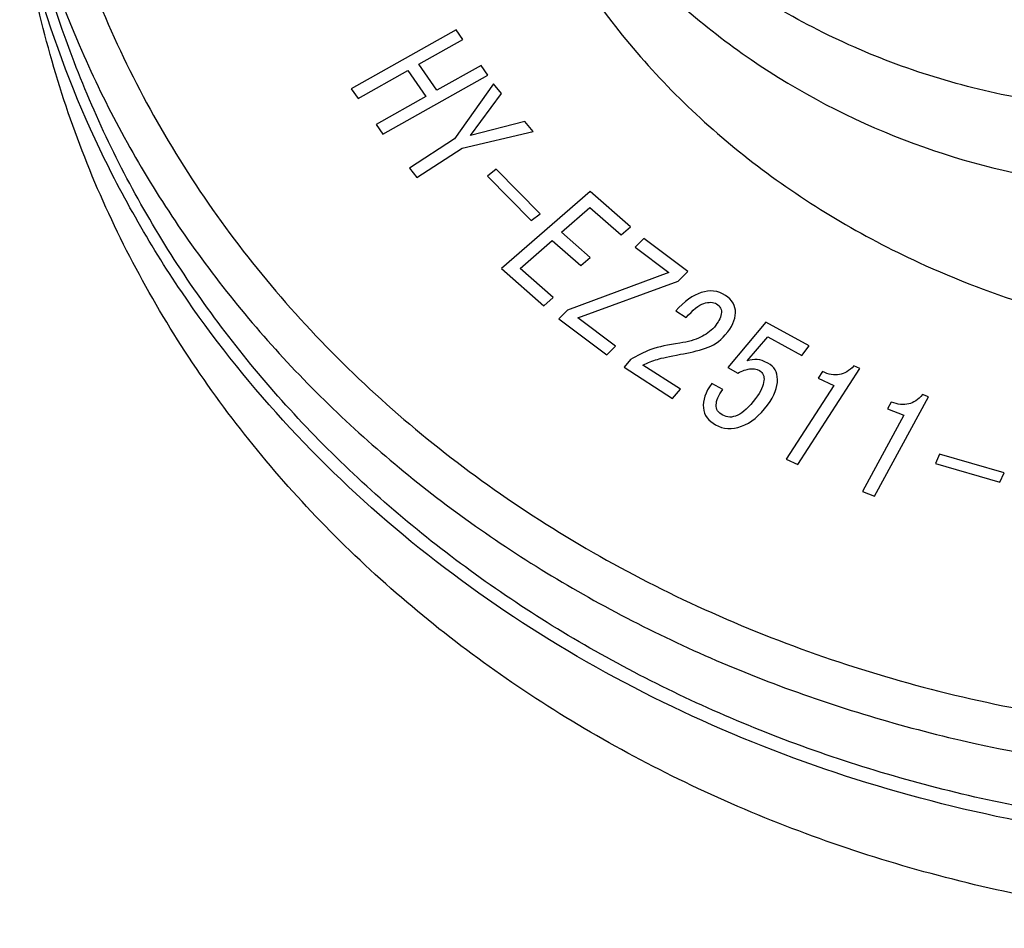
# Model space of a CAD drawing. Units: millimetres. Extents: x 2078 to 2375, y 585 to 795.
# Drawn here: x 2304 to 2320, y 649 to 663 of the extents above; entities that cross this region are included whole.
import ezdxf

# ---------------------------------------------------------------- set-up
doc = ezdxf.new("R2010")
doc.units = ezdxf.units.MM
doc.header["$LTSCALE"] = 65.395
doc.layers.get('0').update_dxf_attribs({"linetype": 'CONTINUOUS', "lineweight": 30})

msp = doc.modelspace()

# ---------------------------------------------------------------- linework, layer by layer
for p, q in [((2311.236, 662.907), (2309.579, 661.975)), ((2311.343, 662.753), (2311.236, 662.907)), ((2310.645, 662.361), (2311.343, 662.753)), ((2310.932, 661.95), (2310.645, 662.361)), ((2309.686, 661.822), (2310.471, 662.263)), ((2310.471, 662.263), (2310.758, 661.852)), ((2311.63, 662.342), (2310.932, 661.95)), ((2311.737, 662.189), (2311.63, 662.342)), ((2310.08, 661.258), (2311.737, 662.189)), ((2311.827, 662.053), (2311.209, 661.182)), ((2311.952, 661.901), (2311.827, 662.053)), ((2309.579, 661.975), (2309.686, 661.822)), ((2311.463, 661.236), (2311.952, 661.901)), ((2310.758, 661.852), (2309.973, 661.411)), ((2312.318, 661.459), (2311.463, 661.236)), ((2312.449, 661.3), (2312.318, 661.459)), ((2309.973, 661.411), (2310.08, 661.258)), ((2311.329, 661.037), (2312.449, 661.3)), ((2311.209, 661.182), (2310.498, 660.717)), ((2310.617, 660.572), (2311.329, 661.037)), ((2310.498, 660.717), (2310.617, 660.572)), ((2311.868, 660.701), (2311.729, 660.594)), ((2312.561, 659.999), (2311.868, 660.701)), ((2311.729, 660.594), (2312.422, 659.892)), ((2313.351, 660.353), (2311.952, 659.134)), ((2313.987, 659.794), (2313.351, 660.353)), ((2312.898, 659.706), (2313.348, 660.098)), ((2313.348, 660.098), (2313.84, 659.665)), ((2312.422, 659.892), (2312.561, 659.999)), ((2313.84, 659.665), (2313.987, 659.794)), ((2312.244, 659.136), (2312.751, 659.578)), ((2312.751, 659.578), (2313.204, 659.18)), ((2313.351, 659.308), (2312.898, 659.706)), ((2314.201, 659.609), (2314.064, 659.472)), ((2314.892, 659.089), (2314.201, 659.609)), ((2314.064, 659.472), (2314.593, 659.074)), ((2313.204, 659.18), (2313.351, 659.308)), ((2311.952, 659.134), (2312.622, 658.546)), ((2312.769, 658.674), (2312.244, 659.136)), ((2314.593, 659.074), (2312.996, 658.478)), ((2314.74, 658.937), (2314.892, 659.089)), ((2313.158, 658.356), (2314.74, 658.937)), ((2312.622, 658.546), (2312.769, 658.674)), ((2312.996, 658.478), (2312.859, 658.341)), ((2312.859, 658.341), (2313.614, 657.773)), ((2313.75, 657.91), (2313.158, 658.356)), ((2314.703, 658.464), (2314.868, 658.358)), ((2316.128, 658.285), (2315.526, 657.569)), ((2316.809, 657.915), (2316.128, 658.285)), ((2315.829, 657.676), (2316.157, 658.056)), ((2316.157, 658.056), (2316.696, 657.763)), ((2313.614, 657.773), (2313.75, 657.91)), ((2316.696, 657.763), (2316.809, 657.915)), ((2313.99, 657.695), (2313.886, 657.575)), ((2313.886, 657.575), (2314.652, 657.083)), ((2314.777, 657.228), (2314.184, 657.609)), ((2315.526, 657.569), (2315.684, 657.482)), ((2316.63, 656.039), (2317.608, 657.554)), ((2317.608, 657.554), (2317.517, 657.596)), ((2317.019, 657.507), (2316.952, 657.402)), ((2316.952, 657.402), (2317.2, 657.287)), ((2315.445, 657.221), (2315.271, 657.316)), ((2317.2, 657.287), (2316.448, 656.122)), ((2314.652, 657.083), (2314.777, 657.228)), ((2317.841, 655.541), (2318.692, 657.11)), ((2318.692, 657.11), (2318.598, 657.145)), ((2318.107, 657.025), (2318.048, 656.916)), ((2318.306, 656.818), (2317.652, 655.613)), ((2318.048, 656.916), (2318.306, 656.818)), ((2318.87, 656.203), (2318.805, 656.054)), ((2319.887, 655.907), (2318.87, 656.203)), ((2316.448, 656.122), (2316.63, 656.039)), ((2318.805, 656.054), (2319.822, 655.758)), ((2319.822, 655.758), (2319.887, 655.907)), ((2317.652, 655.613), (2317.841, 655.541))]:
    msp.add_line(p, q)
for points, knots in [([(2307.287, 679.001), (2306.594, 677.927), (2305.43, 675.663), (2304.448, 672.016), (2304.291, 668.301), (2304.972, 664.668), (2306.462, 661.263), (2308.699, 658.222), (2311.59, 655.66), (2315.02, 653.674), (2318.856, 652.333), (2322.952, 651.686), (2327.153, 651.756), (2331.302, 652.537), (2335.241, 654.002), (2338.824, 656.096), (2341.912, 658.74), (2343.588, 660.837), (2344.301, 661.942)], [0, 0, 0, 0, 0.060874, 0.120224, 0.178532, 0.23646, 0.294743, 0.354048, 0.414861, 0.47741, 0.541654, 0.607304, 0.673884, 0.740794, 0.807396, 0.873088, 0.937387, 1, 1, 1, 1]), ([(2318.541, 659.23), (2319.134, 658.957), (2320.37, 658.487), (2322.312, 658.028), (2324.323, 657.817), (2326.363, 657.856), (2328.391, 658.146), (2330.367, 658.681), (2332.253, 659.45), (2334.012, 660.437), (2335.607, 661.625), (2337.009, 662.989), (2338.188, 664.503), (2339.12, 666.138), (2339.787, 667.861), (2340.175, 669.637), (2340.274, 671.431), (2340.146, 672.618), (2340.035, 673.198)], [0, 0, 0, 0, 0.063035, 0.127145, 0.192117, 0.257687, 0.323546, 0.389367, 0.454827, 0.519626, 0.583508, 0.646279, 0.707829, 0.768137, 0.827285, 0.885454, 0.942914, 1, 1, 1, 1]), ([(2348.015, 672.2), (2348.12, 671.654), (2348.274, 670.548), (2348.339, 668.872), (2348.236, 667.19), (2347.875, 664.947), (2347.004, 662.183), (2345.622, 659.602), (2344.237, 657.674), (2342.652, 655.828), (2340.35, 653.747), (2337.184, 651.699), (2334.279, 650.404), (2331.84, 649.633), (2329.34, 649.047), (2326.151, 648.669), (2322.328, 648.798), (2318.62, 649.504), (2315.139, 650.769), (2311.989, 652.556), (2309.266, 654.813), (2307.775, 656.608), (2307.133, 657.556)], [0, 0, 0, 0, 0.028747, 0.057565, 0.086526, 0.115692, 0.174792, 0.235273, 0.266115, 0.297344, 0.360855, 0.425659, 0.491409, 0.524527, 0.557711, 0.623978, 0.689763, 0.754621, 0.8182, 0.880288, 0.940838, 1, 1, 1, 1]), ([(2318.159, 661.226), (2318.966, 660.903), (2320.244, 660.55), (2321.999, 660.354), (2323.826, 660.344), (2326.174, 660.701), (2328.454, 661.536), (2330.219, 662.477), (2331.513, 663.328), (2332.742, 664.303), (2334.267, 665.739), (2335.903, 667.716), (2336.946, 669.466), (2337.382, 670.352)], [0, 0, 0, 0, 0.111912, 0.168922, 0.226905, 0.346601, 0.472247, 0.537362, 0.603731, 0.671209, 0.738975, 0.872939, 1, 1, 1, 1]), ([(2311.31, 669.063), (2311.514, 668.198), (2312.14, 666.505), (2313.413, 664.641), (2314.677, 663.357), (2316.098, 662.223), (2317.312, 661.565), (2318.159, 661.226)], [0, 0, 0, 0, 0.247003, 0.495698, 0.620854, 0.746602, 1, 1, 1, 1]), ([(2331.007, 664.493), (2330.162, 663.9), (2328.381, 662.868), (2325.958, 662.029), (2323.976, 661.682), (2322.488, 661.588), (2321.013, 661.666), (2319.569, 661.916), (2318.177, 662.334), (2316.857, 662.916), (2315.629, 663.65), (2314.509, 664.524), (2313.514, 665.522), (2312.656, 666.629), (2311.948, 667.828), (2311.58, 668.677), (2311.425, 669.111)], [0, 0, 0, 0, 0.132535, 0.262644, 0.326878, 0.390529, 0.453624, 0.516187, 0.578242, 0.639811, 0.700903, 0.76153, 0.821712, 0.881473, 0.940873, 1, 1, 1, 1]), ([(2311.552, 667.744), (2311.639, 667.292), (2311.871, 666.396), (2312.386, 665.103), (2313.065, 663.876), (2314.181, 662.337), (2315.949, 660.649), (2317.642, 659.645), (2318.541, 659.23)], [0, 0, 0, 0, 0.120844, 0.24217, 0.364431, 0.488028, 0.739993, 1, 1, 1, 1]), ([(2344.948, 660.613), (2344.38, 659.733), (2343.091, 658.043), (2340.781, 655.803), (2338.129, 653.881), (2335.195, 652.319), (2332.048, 651.155), (2328.761, 650.414), (2325.41, 650.114), (2322.072, 650.261), (2318.825, 650.853), (2315.743, 651.877), (2313.359, 653.079), (2311.608, 654.23), (2309.987, 655.486), (2308.183, 657.265), (2306.711, 659.301), (2305.769, 661.039), (2304.99, 662.832), (2304.586, 664.247), (2304.403, 665.202)], [0, 0, 0, 0, 0.061521, 0.124368, 0.18841, 0.253412, 0.319062, 0.384999, 0.450836, 0.516199, 0.580747, 0.644205, 0.706386, 0.736993, 0.767264, 0.826796, 0.885207, 0.914109, 0.942849, 1, 1, 1, 1]), ([(2304.426, 665.212), (2304.656, 664.285), (2305.126, 662.917), (2305.978, 661.194), (2306.985, 659.528), (2308.521, 657.588), (2310.366, 655.906), (2312.006, 654.725), (2313.768, 653.648), (2316.15, 652.536), (2319.207, 651.608), (2322.411, 651.097), (2325.692, 651.016), (2328.975, 651.365), (2332.187, 652.136), (2335.258, 653.313), (2338.119, 654.869), (2340.706, 656.771), (2342.96, 658.976), (2344.222, 660.635), (2344.778, 661.498)], [0, 0, 0, 0, 0.05714, 0.085916, 0.114876, 0.173455, 0.233186, 0.263556, 0.294257, 0.3566, 0.420166, 0.484759, 0.550102, 0.615862, 0.681675, 0.747173, 0.81201, 0.875891, 0.938596, 1, 1, 1, 1]), ([(2307.133, 657.556), (2306.808, 658.035), (2306.209, 659.021), (2305.464, 660.579), (2304.886, 662.197), (2304.613, 663.307), (2304.506, 663.867)], [0, 0, 0, 0, 0.252156, 0.502553, 0.751602, 1, 1, 1, 1]), ([(2306.901, 658.765), (2306.383, 659.53), (2305.47, 661.137), (2304.83, 662.871), (2304.585, 663.752)], [0, 0, 0, 0, 0.502424, 1, 1, 1, 1]), ([(2345.125, 660.502), (2344.639, 659.744), (2343.554, 658.278), (2341.643, 656.291), (2339.465, 654.526), (2337.058, 653.014), (2334.463, 651.779), (2330.813, 650.531), (2326.029, 649.76), (2321.215, 650.087), (2317.548, 651.006), (2314.954, 652.005), (2312.548, 653.3), (2310.372, 654.869), (2308.464, 656.686), (2307.384, 658.053), (2306.901, 658.765)], [0, 0, 0, 0, 0.060607, 0.122345, 0.185136, 0.248839, 0.313252, 0.378137, 0.508033, 0.636548, 0.69979, 0.762037, 0.823182, 0.883183, 0.942085, 1, 1, 1, 1])]:
    msp.add_open_spline(points, degree=3, knots=knots)
for points in [[(2315.489, 658.71), (2315.369, 658.788), (2315.237, 658.797), (2315.107, 658.755)], [(2315.107, 658.755), (2314.977, 658.713), (2314.835, 658.617), (2314.703, 658.464)], [(2315.647, 658.434), (2315.649, 658.545), (2315.594, 658.643), (2315.489, 658.71)], [(2314.868, 658.358), (2314.973, 658.479), (2315.064, 658.558), (2315.144, 658.582)], [(2315.144, 658.582), (2315.223, 658.606), (2315.296, 658.609), (2315.349, 658.575)], [(2315.349, 658.575), (2315.409, 658.537), (2315.433, 658.484), (2315.421, 658.416)], [(2315.421, 658.416), (2315.409, 658.349), (2315.375, 658.283), (2315.313, 658.21)], [(2315.486, 658.087), (2315.591, 658.207), (2315.644, 658.323), (2315.647, 658.434)], [(2315.313, 658.21), (2315.25, 658.138), (2315.172, 658.088), (2315.094, 658.049)], [(2315.094, 658.049), (2315.007, 658.006), (2314.899, 657.975), (2314.768, 657.957)], [(2315.173, 657.875), (2315.289, 657.913), (2315.395, 657.982), (2315.486, 658.087)], [(2314.312, 657.854), (2314.197, 657.813), (2314.09, 657.757), (2313.99, 657.695)], [(2314.768, 657.957), (2314.58, 657.93), (2314.435, 657.898), (2314.312, 657.854)], [(2314.776, 657.779), (2314.914, 657.803), (2315.044, 657.832), (2315.173, 657.875)], [(2314.184, 657.609), (2314.263, 657.646), (2314.335, 657.675), (2314.414, 657.699)], [(2314.414, 657.699), (2314.479, 657.72), (2314.609, 657.749), (2314.776, 657.779)], [(2315.989, 657.696), (2315.937, 657.701), (2315.886, 657.693), (2315.829, 657.676)], [(2315.684, 657.482), (2315.76, 657.524), (2315.817, 657.541), (2315.868, 657.549)], [(2315.868, 657.549), (2315.918, 657.557), (2315.978, 657.548), (2316.026, 657.522)], [(2316.158, 657.64), (2316.095, 657.674), (2316.041, 657.692), (2315.989, 657.696)], [(2316.309, 657.38), (2316.309, 657.499), (2316.261, 657.584), (2316.158, 657.64)], [(2317.517, 657.596), (2317.444, 657.516), (2317.363, 657.474), (2317.29, 657.46)], [(2316.026, 657.522), (2316.081, 657.492), (2316.104, 657.432), (2316.095, 657.364)], [(2317.29, 657.46), (2317.204, 657.444), (2317.119, 657.461), (2317.019, 657.507)], [(2315.271, 657.316), (2315.17, 657.181), (2315.128, 657.05), (2315.139, 656.934)], [(2316.095, 657.364), (2316.085, 657.288), (2316.046, 657.191), (2315.964, 657.081)], [(2316.154, 656.978), (2316.268, 657.13), (2316.31, 657.261), (2316.309, 657.38)], [(2315.343, 656.98), (2315.341, 657.052), (2315.376, 657.128), (2315.445, 657.221)], [(2315.964, 657.081), (2315.863, 656.946), (2315.764, 656.858), (2315.681, 656.818)], [(2318.598, 657.145), (2318.531, 657.061), (2318.454, 657.014), (2318.383, 656.996)], [(2315.139, 656.934), (2315.15, 656.812), (2315.22, 656.727), (2315.331, 656.666)], [(2315.445, 656.818), (2315.373, 656.857), (2315.337, 656.912), (2315.343, 656.98)], [(2315.74, 656.643), (2315.888, 656.696), (2316.028, 656.809), (2316.154, 656.978)], [(2318.383, 656.996), (2318.298, 656.975), (2318.21, 656.986), (2318.107, 657.025)], [(2315.681, 656.818), (2315.59, 656.775), (2315.516, 656.779), (2315.445, 656.818)], [(2315.331, 656.666), (2315.458, 656.597), (2315.585, 656.588), (2315.74, 656.643)]]:
    msp.add_open_spline(points, degree=3)

doc.saveas('drawing.dxf')
